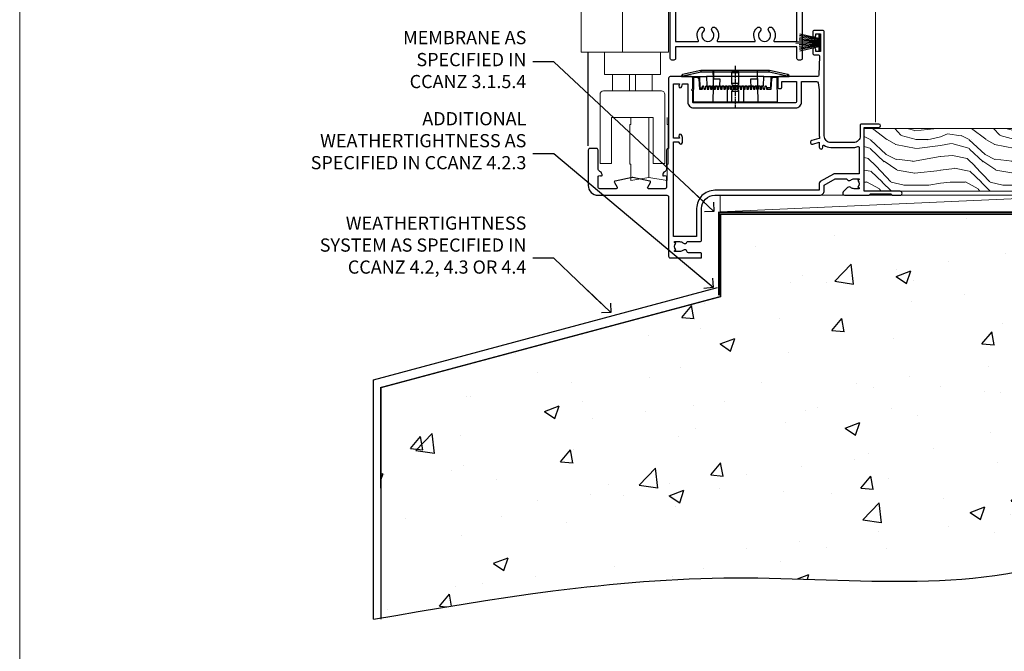
# Model space of a CAD drawing. Units: millimetres. Extents: x 0 to 686145, y -1112 to 730.
# Drawn here: x 9600 to 9899, y 60 to 251 of the extents above; entities that cross this region are included whole.
import ezdxf
from ezdxf import colors
from ezdxf.entities.mleader import LeaderData, LeaderLine
from ezdxf.math import Vec2, Vec3

# ---------------------------------------------------------------- set-up
doc = ezdxf.new("R2010")
doc.units = ezdxf.units.MM
doc.linetypes.add('CENTER', pattern=[2, 1.25, -0.25, 0.25, -0.25])
doc.linetypes.add('Dashed', pattern=[564.444447, 282.222223, -282.222223])
doc.layers.add('Aluminium Systems Ltd Joinery Detail', color=7, linetype='Continuous')
doc.layers.add('Aluminium Systems Ltd Notes', color=7, linetype='Continuous')
doc.layers.add('No Print', color=7, linetype='Continuous', plot=False)
doc.styles.get("Standard").update_dxf_attribs({"font": 'arial.ttf'})

# ---------------------------------------------------------------- blocks, each defined once
blk = doc.blocks.new('PE001')
at = {"color": 8, "linetype": 'CENTER'}
blk.add_line((0, 30.7), (0, 18.1), dxfattribs=at)
at = {"color": 8}
for p, q in [((-15.87, 27.5), (-16.35, 27.5)), ((-15.86, 27.51), (-15.96, 27.99)), ((-10.3, 28.72), (-10.4, 29.19)), ((-10.3, 28.72), (-10.3, 29.2)), ((8.7, 27.4), (-8.7, 27.4)), ((1, 28.5), (-1, 28.5)), ((10.3, 28.72), (10.3, 29.2)), ((10.3, 28.72), (10.4, 29.19)), ((15.86, 27.51), (15.96, 27.99)), ((15.87, 27.5), (16.35, 27.5)), ((1, 25.3), (-1, 25.3)), ((1, 22.9), (-1, 22.9))]:
    blk.add_line(p, q, dxfattribs=at)
at = {"color": 8, "linetype": 'Dashed'}
for p, q in [((-6.63, 29.2), (-6.8, 19.6)), ((6.63, 29.2), (6.8, 19.6)), ((-2.5, 23.66), (-2.5, 19.6)), ((2.5, 23.66), (2.5, 19.6))]:
    blk.add_line(p, q, dxfattribs=at)
at = {"color": 8}
for points in [[(-8.7, 27.4), (-8.6, 24.6), (-8.59, 24.6, -0.385314), (-8.49, 24.51), (-8.41, 23.74, 0.385314), (-8.31, 23.65), (-8.19, 23.65, 0.385236), (-8.09, 23.74), (-8.01, 24.51, -0.385314), (-7.91, 24.6), (-7.59, 24.6, -0.385314), (-7.49, 24.51), (-7.41, 23.74, 0.385314), (-7.31, 23.65), (-7.19, 23.65, 0.385236), (-7.09, 23.74), (-7.01, 24.51, -0.385314), (-6.91, 24.6), (-6.59, 24.6, -0.385314), (-6.49, 24.51), (-6.41, 23.74, 0.385314), (-6.31, 23.65), (-6.19, 23.65, 0.385236), (-6.09, 23.74), (-6.01, 24.51, -0.385314), (-5.91, 24.6), (-5.59, 24.6, -0.385314), (-5.49, 24.51), (-5.41, 23.74, 0.385314), (-5.31, 23.65), (-5.19, 23.65, 0.385236), (-5.09, 23.74), (-5.01, 24.51, -0.385314), (-4.91, 24.6), (-4.59, 24.6, -0.385314), (-4.49, 24.51), (-4.41, 23.74, 0.385314), (-4.31, 23.65), (-4.19, 23.65, 0.385236), (-4.09, 23.74), (-4.01, 24.51, -0.385314), (-3.91, 24.6), (-3.59, 24.6, -0.385314), (-3.49, 24.51), (-3.41, 23.74, 0.385314), (-3.31, 23.65), (-3.19, 23.65, 0.385236), (-3.09, 23.74), (-3.01, 24.51, -0.385314), (-2.91, 24.6), (-2.59, 24.6, -0.385314), (-2.49, 24.51), (-2.41, 23.74, 0.385314), (-2.31, 23.65), (-2.19, 23.65, 0.385236), (-2.09, 23.74), (-2.01, 24.51, -0.385314), (-1.91, 24.6), (-1.59, 24.6, -0.385314), (-1.49, 24.51), (-1.41, 23.74, 0.385314), (-1.31, 23.65), (-1.19, 23.65, 0.385236), (-1.09, 23.74), (-1.01, 24.51, -0.385314), (-0.91, 24.6), (-0.59, 24.6, -0.385314), (-0.49, 24.51), (-0.41, 23.74, 0.385314), (-0.31, 23.65), (-0.19, 23.65, 0.385236), (-0.09, 23.74), (-0.01, 24.51, -0.385314), (0.09, 24.6), (0.41, 24.6, -0.385314), (0.51, 24.51), (0.59, 23.74, 0.385314), (0.69, 23.65), (0.81, 23.65, 0.385236), (0.91, 23.74), (0.99, 24.51, -0.385314), (1.09, 24.6), (1.41, 24.6, -0.385314), (1.51, 24.51), (1.59, 23.74, 0.385314), (1.69, 23.65), (1.81, 23.65, 0.385236), (1.91, 23.74), (1.99, 24.51, -0.385314), (2.09, 24.6), (2.41, 24.6, -0.385314), (2.51, 24.51), (2.59, 23.74, 0.385314), (2.69, 23.65), (2.81, 23.65, 0.385236), (2.91, 23.74), (2.99, 24.51, -0.385314), (3.09, 24.6), (3.41, 24.6, -0.385314), (3.51, 24.51), (3.59, 23.74, 0.385314), (3.69, 23.65), (3.81, 23.65, 0.385236), (3.91, 23.74), (3.99, 24.51, -0.385314), (4.09, 24.6), (4.41, 24.6, -0.385314), (4.51, 24.51), (4.59, 23.74, 0.385314), (4.69, 23.65), (4.81, 23.65, 0.385236), (4.91, 23.74), (4.99, 24.51, -0.385314), (5.09, 24.6), (5.41, 24.6, -0.385314), (5.51, 24.51), (5.59, 23.74, 0.385314), (5.69, 23.65), (5.81, 23.65, 0.385236), (5.91, 23.74), (5.99, 24.51, -0.385314), (6.09, 24.6), (6.41, 24.6, -0.385314), (6.51, 24.51), (6.59, 23.74, 0.385314), (6.69, 23.65), (6.81, 23.65, 0.385236), (6.91, 23.74), (6.99, 24.51, -0.385314), (7.09, 24.6), (7.41, 24.6, -0.385314), (7.51, 24.51), (7.59, 23.74, 0.385314), (7.69, 23.65), (7.81, 23.65, 0.385236), (7.91, 23.74), (7.99, 24.51, -0.385313), (8.09, 24.6), (8.6, 24.6), (8.7, 27.4), (16.35, 27.4), (16.35, 27.5, 0.353013), (15.96, 27.99), (10.4, 29.19, 0.053393), (10.3, 29.2), (-10.3, 29.2, 0.053393), (-10.4, 29.19), (-15.96, 27.99, 0.353013), (-16.35, 27.5), (-16.35, 27.4), (-8.7, 27.4)], [(-4.91, 24.46, -0.385314), (-4.81, 24.55), (-4.69, 24.55, -0.385314), (-4.59, 24.46), (-4.51, 23.69, 0.385314), (-4.41, 23.6), (-4.09, 23.6, 0.385314), (-3.99, 23.69), (-3.91, 24.46, -0.385314), (-3.81, 24.55), (-3.69, 24.55, -0.385314), (-3.59, 24.46), (-3.51, 23.69, 0.385314), (-3.41, 23.6), (-3.09, 23.6, 0.385314), (-2.99, 23.69), (-2.91, 24.46, -0.385314), (-2.81, 24.55), (-2.69, 24.55, -0.385314), (-2.59, 24.46), (-2.51, 23.69, 0.385314), (-2.41, 23.6), (-2.09, 23.6, 0.385314), (-1.99, 23.69), (-1.91, 24.46, -0.385314), (-1.81, 24.55), (-1.69, 24.55, -0.385314), (-1.59, 24.46), (-1.51, 23.69, 0.385314), (-1.41, 23.6), (-1.09, 23.6, 0.385314), (-0.99, 23.69), (-0.91, 24.46, -0.385314), (-0.81, 24.55), (-0.69, 24.55, -0.385314), (-0.59, 24.46), (-0.51, 23.69, 0.385314), (-0.41, 23.6), (-0.09, 23.6, 0.385314), (0.01, 23.69), (0.09, 24.46, -0.385314), (0.19, 24.55), (0.31, 24.55, -0.385314), (0.41, 24.46), (0.49, 23.69, 0.385314), (0.59, 23.6), (0.91, 23.6, 0.385314), (1.01, 23.69), (1.09, 24.46, -0.385314), (1.19, 24.55), (1.31, 24.55, -0.385314), (1.41, 24.46), (1.49, 23.69, 0.385314), (1.59, 23.6), (1.91, 23.6, 0.385314), (2.01, 23.69), (2.09, 24.46, -0.385314), (2.19, 24.55), (2.31, 24.55, -0.385314), (2.41, 24.46), (2.49, 23.69, 0.385314), (2.59, 23.6), (2.91, 23.6, 0.385314), (3.01, 23.69), (3.09, 24.46, -0.385314), (3.19, 24.55), (3.31, 24.55, -0.385314), (3.41, 24.46), (3.49, 23.69, 0.385314), (3.59, 23.6), (3.91, 23.6, 0.385314), (4.01, 23.69), (4.09, 24.46, -0.385314), (4.19, 24.55), (4.31, 24.55, -0.385314), (4.41, 24.46), (4.49, 23.69, 0.385314), (4.59, 23.6), (4.91, 23.6, 0.385314), (5.01, 23.69), (5.09, 24.46, -0.385314), (5.19, 24.55), (5.31, 24.55, -0.385314), (5.41, 24.46), (5.49, 23.69, 0.385314), (5.59, 23.6), (5.91, 23.6, 0.385314), (6.01, 23.69), (6.09, 24.46, -0.385314), (6.19, 24.55), (6.31, 24.55, -0.385314), (6.41, 24.46), (6.49, 23.69, 0.385314), (6.59, 23.6), (6.91, 23.6, 0.385314), (7.01, 23.69), (7.09, 24.46, -0.385314), (7.19, 24.55), (7.31, 24.55, -0.385314), (7.41, 24.46), (7.49, 23.69, 0.385314), (7.59, 23.6), (7.91, 23.6, 0.385314), (8.01, 23.69), (8.09, 24.46, -0.385314), (8.19, 24.55), (8.31, 24.55, -0.385314), (8.41, 24.46), (8.49, 23.69, 0.385314), (8.59, 23.6), (8.91, 23.6, 0.385314), (9.01, 23.69), (9.09, 24.46, -0.385314), (9.19, 24.55), (9.31, 24.55, -0.385314), (9.41, 24.46), (9.49, 23.69, 0.385314), (9.59, 23.6), (10.9, 23.6), (11.06, 26.73, -0.39896), (11.56, 27.2), (12.57, 27.2), (12.7, 19.6), (-12.7, 19.6), (-12.57, 27.2), (-11.56, 27.2, -0.39896), (-11.06, 26.73), (-10.9, 23.6), (-10.09, 23.6, 0.385314), (-9.99, 23.69), (-9.91, 24.46, -0.385314), (-9.81, 24.55), (-9.69, 24.55, -0.385314), (-9.59, 24.46), (-9.51, 23.69, 0.385314), (-9.41, 23.6), (-9.09, 23.6, 0.385314), (-8.99, 23.69), (-8.91, 24.46, -0.385314), (-8.81, 24.55), (-8.69, 24.55, -0.385314), (-8.59, 24.46), (-8.51, 23.69, 0.385314), (-8.41, 23.6), (-8.09, 23.6, 0.385314), (-7.99, 23.69), (-7.91, 24.46, -0.385314), (-7.81, 24.55), (-7.69, 24.55, -0.385314), (-7.59, 24.46), (-7.51, 23.69, 0.385314), (-7.41, 23.6), (-7.09, 23.6, 0.385314), (-6.99, 23.69), (-6.91, 24.46, -0.385314), (-6.81, 24.55), (-6.69, 24.55, -0.385314), (-6.59, 24.46), (-6.51, 23.69, 0.385314), (-6.41, 23.6), (-6.09, 23.6, 0.385314), (-5.99, 23.69), (-5.91, 24.46, -0.385314), (-5.81, 24.55), (-5.69, 24.55, -0.385314), (-5.59, 24.46), (-5.51, 23.69, 0.385314), (-5.41, 23.6), (-5.09, 23.6, 0.385314), (-4.99, 23.69)], [(-1, 25.3), (-1, 28.5, -0.414214), (-0.3, 29.2), (0.3, 29.2, -0.414214), (1, 28.5), (1, 25.3, -0.414214), (0.3, 24.6), (-0.3, 24.6, -0.414214)]]:
    blk.add_lwpolyline(points, format="xyb", close=True, dxfattribs=at)
for points in [[(15.87, 27.4), (15.87, 27.5, 0.353013), (15.86, 27.51), (10.3, 28.72, 0.053393), (10.3, 28.72), (-10.3, 28.72, 0.053393), (-10.3, 28.72), (-15.86, 27.51, 0.353013), (-15.87, 27.5), (-15.87, 27.4)], [(-1, 19.6), (-1, 22.9, -0.414214), (-0.3, 23.6), (0.3, 23.6, -0.414214), (1, 22.9), (1, 19.6)]]:
    blk.add_lwpolyline(points, format="xyb", dxfattribs=at)
for points in [[(-10.83, 27.4), (-10.71, 24), (-9.96, 24)], [(10.83, 27.4), (10.71, 24), (9.66, 24), (9.64, 23.6)]]:
    blk.add_lwpolyline(points, dxfattribs=at)
at = {"color": 8, "linetype": 'Dashed'}
for points in [[(-6.79, 29.2), (-6.7, 26.7), (-4.7, 26.7), (-4.77, 24.6)], [(4.81, 23.65), (4.7, 26.7), (6.7, 26.7), (6.79, 29.2)]]:
    blk.add_lwpolyline(points, dxfattribs=at)
blk = doc.blocks.new('C471-20683')
at = {"flags": 128}
for points in [[(38.5, 58), (38.5, 61), (36.9, 61, -1), (36.9, 61.8), (38.5, 61.8), (38.5, 69.5), (37, 69.5, -0.414214), (36.5, 70), (36.5, 71.3, -1), (37.4, 71.3), (37.4, 70.5), (38.9, 70.5), (38.9, 76), (37.4, 76), (37.4, 75.2, -1), (36.5, 75.2), (36.5, 76.5, -0.414214), (37, 77), (39.5, 77, -0.414214), (40, 76.5), (40, 0.5, -0.414214), (39.5, 0), (38.9, 0, -0.414214), (38.4, 0.5), (38.4, 4), (1.6, 4), (1.6, 0.5, -0.414214), (1.1, 0), (0.5, 0, -0.414214), (0, 0.5), (0, 57.5, -0.414214), (0.5, 58), (9.6, 58, -0.669065), (10.1, 56.81, 2.422599), (12.7, 56.81, -0.669065), (13.2, 58), (23.5, 58, -1), (23.5, 57), (22, 57), (22, 55.5), (26.56, 55.5), (27.86, 57.75, -0.267949), (28.29, 58)], [(38.4, 5.6), (38.4, 56.4), (28.92, 56.4), (27.91, 54.65, -0.267949), (26.61, 53.9), (21.9, 53.9, -0.414214), (20.4, 55.4), (20.4, 56.4), (14.98, 56.4, 0.471933), (14.79, 56.16, -1.214321), (8.01, 56.16, 0.471933), (7.82, 56.4), (1.6, 56.4), (1.6, 5.6), (8.4, 5.6, 0.574571), (8.57, 5.9, -0.33761), (9.11, 9.8, -1), (10.09, 8.81, 2.420133), (12.71, 8.81, -1), (13.69, 9.8, -0.33761), (14.23, 5.9, 0.574571), (14.4, 5.6), (25.6, 5.6, 0.574571), (25.77, 5.9, -0.33761), (26.31, 9.8, -1), (27.29, 8.81, 2.420133), (29.91, 8.81, -1), (30.89, 9.8, -0.33761), (31.43, 5.9, 0.574571), (31.6, 5.6)]]:
    blk.add_lwpolyline(points, format="xyb", close=True, dxfattribs=at)
blk = doc.blocks.new('PBF48650-2B')
for p, q in [((-1.25, 0.5), (-2.6, 6.35)), ((-1.02, 0.5), (-2.13, 6.4)), ((-0.8, 0.5), (-1.66, 6.44)), ((-0.57, 0.5), (-1.18, 6.47)), ((-0.34, 0.5), (-0.71, 6.49)), ((-0.11, 0.5), (-0.26, 7.5)), ((0.11, 0.5), (0.26, 7.5)), ((0.34, 0.5), (0.71, 6.49)), ((0.57, 0.5), (1.18, 6.47)), ((0.8, 0.5), (1.66, 6.44)), ((1.02, 0.5), (2.13, 6.4)), ((1.25, 0.5), (2.6, 6.35))]:
    blk.add_line(p, q)
blk.add_lwpolyline([(-2.4, 0), (2.4, 0), (2.4, 0.5), (-2.4, 0.5)], close=True)
blk = doc.blocks.new('SH276B')
blk.add_blockref('PBF48650-2B', (0, 0))
blk = doc.blocks.new('F351-22118')
at = {"ltscale": 0.2, "flags": 128}
for points in [[(28.74, 4.56, 0.566658), (29.97, 4.95), (33.9, 4.95, 0.414214), (34.4, 5.45), (34.4, 15, -0.414214), (38.4, 19), (70.2, 19, 0.414253), (71.6, 20.4), (71.6, 22.09), (74.95, 24.03), (77.91, 24.03, -0.215136), (78.66, 23.69, 0.417796), (79.65, 23.63, -0.185946), (80.68, 24.03), (82.2, 24.03), (82.2, 23.78), (81.84, 23.48, -0.36397), (81.84, 21.52), (82.2, 21.22), (82.2, 20.98), (80.68, 20.98, -0.185946), (79.65, 21.37, 0.39964), (78.69, 21.34), (77.37, 20.02, 0.668179), (77.79, 19), (85.2, 19), (85.6, 19.4), (91.8, 19.4), (92.2, 19), (94.6, 19, 1), (94.6, 20.2), (83.7, 20.2), (83.7, 39.6), (88.2, 39.6, 1), (88.2, 40.6), (82.9, 40.6, 0.414214), (82.5, 40.2), (82.5, 37, -0.414214), (80.5, 35), (73.6, 35, -0.414214), (71.6, 37), (71.6, 68.5, 0.414214), (71.1, 69), (68.6, 69, 0.414214), (68.1, 68.5), (68.1, 67.35, 1), (69, 67.35), (69, 68), (70.5, 68), (70.5, 62.6), (69, 62.6), (69, 63.25, 1), (68.1, 63.25), (68.1, 62.1, 0.414214), (68.6, 61.6), (69.68, 61.6, -0.423115), (70.18, 61.08), (70.01, 55.48, -0.405368), (69.51, 55), (58, 55, 0.414214), (57.5, 54.5), (57.5, 51.7, 0.414214), (57.8, 51.4), (58.4, 51.4, 0.414214), (58.7, 51.7), (58.7, 53.5), (63.2, 53.5), (63.2, 47.5, -0.414214), (62.7, 47), (32, 47, -0.414214), (31.7, 47.3), (31.7, 50.6), (31.3, 51), (31.7, 51.4), (31.7, 54.5, 0.414214), (31.2, 55), (24.9, 55, 0.414214), (24.4, 54.5), (24.4, 33.2), (24.3, 33.2, 0.414214), (23.8, 32.7), (23.8, 27.1, -0.267949), (23.3, 26.23), (23.1, 26.12, 0.267949), (22.6, 25.25), (22.6, 25.02, 0.57735), (22.9, 24.85), (23.05, 24.93, -0.57735), (23.8, 24.5), (23.8, 21.5, -0.414214), (23.3, 21), (18.3, 21, -0.57735), (18.04, 21.45), (18.86, 22.87, 0.508804), (18.66, 23.31), (13.51, 24.42, 0.106263), (13.29, 24.42), (8.14, 23.31, 0.508804), (7.94, 22.87), (8.76, 21.45, -0.57735), (8.5, 21), (3.5, 21, -0.414214), (3, 21.5), (3, 24.5, -0.57735), (3.75, 24.93), (3.9, 24.85, 0.57735), (4.2, 25.02), (4.2, 25.25, 0.267949), (3.7, 26.12), (3.5, 26.23, -0.267949), (3, 27.1), (3, 32.7, 0.414214), (2.5, 33.2), (0.5, 33.2, 0.414214), (0, 32.7), (0, 22, 0.414214), (3, 19), (23.9, 19, -0.414214), (24.4, 18.5), (24.4, 0.5, 0.414214), (24.9, 0), (34.2, 0, 0.414214), (34.4, 0.2), (34.4, 1.3, 0.414214), (34.2, 1.5), (30.46, 1.5, -0.350641), (29.97, 1.89, 0.571188), (28.74, 2.29, -0.183747), (27.72, 1.9), (26.2, 1.9), (26.2, 2.15), (26.56, 2.44, -0.36397), (26.56, 4.41), (26.2, 4.7), (26.2, 4.95), (27.72, 4.95, -0.183747)], [(70.1, 22.61), (70.1, 20.5), (38.4, 20.5, 0.414214), (32.9, 15), (32.9, 6.5), (25.9, 6.5), (25.9, 35.2), (27.5, 35.2), (27.5, 35.05, 1), (28.6, 35.05), (28.6, 36.24, 0.065544), (28.57, 36.49), (28.38, 37.17, 1), (27.52, 36.94), (27.69, 36.3), (25.9, 36.3), (25.9, 52.8), (27.68, 52.8), (27.52, 52.17, 1), (28.38, 51.94), (28.62, 52.8), (30.2, 52.8), (30.2, 47.3, 0.414214), (32, 45.5), (62.9, 45.5, 0.414214), (64.7, 47.3), (64.7, 53.5), (69.27, 53.5, -0.368472), (69.77, 53.08), (70.1, 51), (70.1, 37, 0.043233), (70.15, 36.4, -0.388387), (70.01, 36.17), (67.81, 35.58, 1), (68.09, 34.52), (70.1, 35.06), (70.1, 33.55, 1), (71.2, 33.55), (71.2, 34.03, -0.615708), (71.52, 34.19, 0.160549), (73.6, 33.5), (80.5, 33.5, 0.094608), (81.79, 33.75, -0.529575), (82.2, 33.47), (82.2, 25.52), (74.71, 25.52, 0.131652), (74.41, 25.44), (70.4, 23.13, 0.267949)]]:
    blk.add_lwpolyline(points, format="xyb", close=True, dxfattribs=at)
blk = doc.blocks.new('AL35 Bifold Door Sill')
at = {"layer": 'Aluminium Systems Ltd Joinery Detail', "lineweight": 5}
for p, q in [((-54.98, 22.22), (-54.98, 181.47)), ((-122.78, 36.63), (-134.78, 36.63)), ((-129.7, 36.63), (-129.7, 31.63)), ((-127.87, 36.63), (-127.87, 31.63)), ((-134.78, 31.63), (-122.78, 31.63)), ((-123.74, 5.43), (-123.74, 23.63))]:
    blk.add_line(p, q, dxfattribs=at)
at = {"layer": 'Aluminium Systems Ltd Joinery Detail'}
blk.add_line((-142.18, 15.01), (-142.18, 43.43), dxfattribs=at)
at = {"layer": 'Aluminium Systems Ltd Joinery Detail', "lineweight": 5}
for points in [[(-117.78, 161.77), (-117.78, 43.43), (-144.28, 43.43), (-144.28, 161.77)], [(-131.78, 43.43), (-131.78, 161.77)], [(-117.94, 9.43), (-118.24, 9.43), (-118.24, 4.43), (-123.74, 5.43), (-129.24, 4.43), (-129.24, 9.43), (-129.54, 9.43), (-129.54, 21.43), (-129.24, 21.43), (-129.24, 23.63)], [(-118.24, 23.63), (-118.24, 21.43), (-117.94, 21.43), (-117.94, 9.43), (-117.94, 21.43)]]:
    blk.add_lwpolyline(points, dxfattribs=at)
blk.add_lwpolyline([(-137.28, 43.33), (-137.28, 36.63), (-134.78, 36.63), (-134.78, 31.63), (-137.58, 31.63, 0.414214), (-138.58, 30.63), (-138.58, 9.63), (-135.08, 9.63), (-135.08, 23.63), (-122.48, 23.63), (-122.48, 9.63), (-118.98, 9.63), (-118.98, 30.63, 0.414214), (-119.98, 31.63), (-122.78, 31.63), (-122.78, 36.63), (-120.28, 36.63), (-120.28, 43.33)], format="xyb", dxfattribs=at)
blk.add_blockref('C471-20683', (-117.28, 41))
at = {"rotation": 90}
blk.add_blockref('SH276B', (-71.68, 46.3), dxfattribs=at)
at = {"layer": 'Aluminium Systems Ltd Joinery Detail'}
blk.add_blockref('F351-22118', (-142.18, -19), dxfattribs=at)
at = {"layer": 'Aluminium Systems Ltd Joinery Detail', "lineweight": 5}
blk.add_blockref('PE001', (-97.57, 8.6), dxfattribs=at)
blk = doc.blocks.new('Page Layout')
at = {"layer": 'Aluminium Systems Ltd Joinery Detail', "color": 8, "lineweight": 5}
blk.add_lwpolyline([(0, 730.13), (0, 0), (553.08, 0), (553.08, 730.13)], close=True, dxfattribs=at)
blk = doc.blocks.new('_Open90')
at = {"color": 0, "linetype": 'ByBlock', "lineweight": -2}
for p, q in [((0, 0), (-2.44, 0)), ((-0.5, 0.5), (0, 0)), ((0, 0), (-0.5, -0.5))]:
    blk.add_line(p, q, dxfattribs=at)
blk = doc.blocks.new('45mm Strapping Floor')
at = {"layer": 'Aluminium Systems Ltd Joinery Detail'}
h = blk.add_hatch(dxfattribs=at)
h.set_pattern_fill('AR-CONC', color=256, scale=0.25)
h.set_pattern_definition([(50, (-7461.36, 214.594), (45.54617, -3.98477), [4.7625, -52.3875]), (355, (-7461.36, 214.594), (-8.81086, 47.7642), [3.81, -41.91015]), (100.45144, (-7457.564, 214.26), (36.7353, 43.77944), [4.0475, -44.52256]), (46.1842, (-7461.36, 227.294), (67.76976, -10.5106), [7.14375, -78.58125]), (96.6356, (-7455.71, 226.42), (59.35103, 61.85653), [6.07126, -66.7839]), (351.1842, (-7461.36, 227.294), (59.35103, 61.8565), [5.715, -62.86493]), (21, (-7455.01, 224.12), (37.9036, -25.5663), [4.7625, -52.3875]), (326, (-7455.01, 224.12), (15.4505, 46.047), [3.81, -41.91]), (71.45144, (-7451.85, 221.99), (53.3541, 20.4807), [4.0475, -44.52248]), (37.5, (-7461.36, 214.594), (0.77215, 21.13876), [0, -41.402, 0, -42.545, 0, -42.06875]), (7.5, (-7461.36, 214.594), (16.704916, 25.045144), [0, -24.257, 0, -40.4495, 0, -16.03375]), (327.5, (-7475.52, 214.594), (33.89765, -1.432186), [0, -15.875, 0, -49.53, 0, -65.7225]), (317.5, (-7481.87, 214.594), (37.0323, 6.35662), [0, -20.6375, 0, -32.893, 0, -46.6725])])
edge = h.paths.add_edge_path()
edge.add_spline(control_points=[(-151.8, -112.64), (-116.37, -106.55), (-45.44, -94.6), (54.58, -109.78), (120.85, -51.87), (125.21, -9.2), (127.14, 9.76)], knot_values=[2.267613, 2.267613, 2.267613, 2.267613, 110.457271, 218.713228, 288.576299, 344.497426, 344.497426, 344.497426, 344.497426], degree=3, periodic=0)
edge.add_line((127.14, 9.76), (-48.8, 9.76))
edge.add_line((-48.8, 9.76), (-48.8, -15.24))
edge.add_line((-48.8, -15.24), (-151.8, -42.83))
edge.add_line((-151.8, -42.83), (-151.8, -112.64))
at = {"layer": 'Aluminium Systems Ltd Joinery Detail', "linetype": 'Dashed'}
for p, q in [((-154.03, -40.41, -1), (-49.68, -12.45, -1)), ((-154.03, -113.03, -1), (-154.03, -40.41, -1))]:
    blk.add_line(p, q, dxfattribs=at)
at = {"layer": 'Aluminium Systems Ltd Joinery Detail', "linetype": 'Dashed', "lineweight": 5, "ltscale": 0.01, "const_width": 0.25, "elevation": -0.75}
blk.add_lwpolyline([(127.12, 9.9), (-48.93, 9.9), (-48.93, -15.14), (-151.94, -42.73), (-151.94, -73.36)], dxfattribs=at)
at = {"layer": 'Aluminium Systems Ltd Joinery Detail', "linetype": 'Dashed', "elevation": -1}
for points in [[(72.2, 9.76), (-48.8, 9.76), (-48.8, -15.24), (-151.8, -42.83), (-151.8, -113.03)], [(127.14, 9.76), (127.14, 9.76), (-48.8, 9.76)]]:
    blk.add_lwpolyline(points, dxfattribs=at)
at = {"layer": 'Aluminium Systems Ltd Joinery Detail', "linetype": 'CENTER', "lineweight": 5, "ltscale": 3, "const_width": 0.5, "elevation": 1}
blk.add_lwpolyline([(127.12, 10.3), (-49.31, 10.3), (-49.31, -14.83)], dxfattribs=at)
at = {"layer": 'Aluminium Systems Ltd Joinery Detail', "linetype": 'Dashed'}
blk.add_spline([(-154.03, -113.03, -1), (-44.29, -100.45, -1), (63.64, -92.04, -1), (115.16, -44.86, -1), (127.14, 9.76, -1)], degree=3, dxfattribs=at)
blk = doc.blocks.new('WS8G75Csk')
at = {"linetype": 'CENTER'}
blk.add_line((0, 1.5), (0, -65.56), dxfattribs=at)
for p, q in [((-3.67, -0.43), (3.67, -0.43)), ((-1.49, -3.02), (1.49, -3.02)), ((-2.05, -22.17), (0.75, -21.35)), ((-2.05, -24.56), (2.05, -23.37)), ((-1.49, -24.15), (1.49, -22.95)), ((-1.49, -24.98), (1.49, -23.78)), ((-2.05, -26.95), (2.05, -25.76)), ((-1.49, -26.54), (1.49, -25.34)), ((-1.49, -27.37), (1.49, -26.17)), ((-2.05, -29.35), (2.05, -28.15)), ((-1.49, -28.93), (1.49, -27.74)), ((-1.49, -29.76), (1.49, -28.56)), ((-2.05, -31.74), (2.05, -30.54)), ((-1.49, -31.32), (1.49, -30.13)), ((-1.49, -32.15), (1.49, -30.95)), ((-1.49, -33.71), (1.49, -32.52)), ((-2.05, -34.13), (2.05, -32.93)), ((-2.05, -36.52), (2.05, -35.32)), ((-1.49, -34.54), (1.49, -33.35)), ((-1.49, -36.11), (1.49, -34.91)), ((-1.49, -36.93), (1.49, -35.74)), ((-2.05, -38.91), (2.05, -37.72)), ((-1.49, -38.5), (1.49, -37.3)), ((-1.49, -39.33), (1.49, -38.13)), ((-2.05, -41.3), (2.05, -40.11)), ((-1.49, -40.89), (1.49, -39.69)), ((-1.49, -41.72), (1.49, -40.52)), ((-2.05, -43.7), (2.05, -42.5)), ((-1.49, -43.28), (1.49, -42.09)), ((-1.49, -44.11), (1.49, -42.91)), ((-1.49, -45.67), (1.49, -44.48)), ((-2.05, -46.09), (2.05, -44.89)), ((-2.05, -48.48), (2.05, -47.28)), ((-1.49, -46.5), (1.49, -45.3)), ((-1.49, -48.06), (1.49, -46.87)), ((-1.49, -48.89), (1.49, -47.7)), ((-2.05, -50.87), (2.05, -49.67)), ((-1.49, -50.46), (1.49, -49.26)), ((-1.49, -51.28), (1.49, -50.09)), ((-2.05, -53.26), (2.05, -52.07)), ((-1.49, -52.85), (1.49, -51.65)), ((-1.49, -53.68), (1.49, -52.48)), ((-2.05, -55.65), (2.05, -54.46)), ((-1.49, -55.24), (1.49, -54.04)), ((-1.49, -56.07), (1.49, -54.87)), ((-1.49, -57.63), (1.49, -56.44)), ((-2.05, -58.05), (2.05, -56.85)), ((-1.49, -58.46), (1.49, -57.26)), ((-1.43, -60.25), (1.77, -59.32)), ((-1.12, -59.87), (1.39, -58.87)), ((-0.92, -60.62), (1.14, -59.8)), ((-0.23, -62.3), (0.77, -62.01))]:
    blk.add_line(p, q)
blk.add_lwpolyline([(-0.92, -60.62), (-1.43, -60.25), (-1.12, -59.87), (-1.49, -58.48), (-1.49, -58.46), (-2.05, -58.05), (-1.49, -57.63), (-1.49, -56.07), (-2.05, -55.65), (-1.49, -55.24), (-1.49, -53.68), (-2.05, -53.26), (-1.49, -52.85), (-1.49, -51.28), (-2.05, -50.87), (-1.49, -50.46), (-1.49, -48.89), (-2.05, -48.48), (-1.49, -48.06), (-1.49, -46.5), (-2.05, -46.09), (-1.49, -45.67), (-1.49, -44.11), (-2.05, -43.7), (-1.49, -43.28), (-1.49, -41.72), (-2.05, -41.3), (-1.49, -40.89), (-1.49, -39.33), (-2.05, -38.91), (-1.49, -38.5), (-1.49, -36.93), (-2.05, -36.52), (-1.49, -36.11), (-1.49, -34.54), (-2.05, -34.13), (-1.49, -33.71), (-1.49, -32.15), (-2.05, -31.74), (-1.49, -31.32), (-1.49, -29.76), (-2.05, -29.35), (-1.49, -28.93), (-1.49, -27.37), (-2.05, -26.95), (-1.49, -26.54), (-1.49, -24.98), (-2.05, -24.56), (-1.49, -24.15), (-1.49, -22.58), (-2.05, -22.17), (-1.49, -21.76), (-1.49, -3.02), (-3.67, -0.43), (-3.31, 0), (3.31, 0), (3.67, -0.43), (1.49, -3.02), (1.49, -22.95), (2.05, -23.37), (1.49, -23.78), (1.49, -25.34), (2.05, -25.76), (1.49, -26.17), (1.49, -27.74), (2.05, -28.15), (1.49, -28.56), (1.49, -30.13), (2.05, -30.54), (1.49, -30.95), (1.49, -32.52), (2.05, -32.93), (1.49, -33.35), (1.49, -34.91), (2.05, -35.32), (1.49, -35.74), (1.49, -37.3), (2.05, -37.72), (1.49, -38.13), (1.49, -39.69), (2.05, -40.11), (1.49, -40.52), (1.49, -42.09), (2.05, -42.5), (1.49, -42.91), (1.49, -44.48), (2.05, -44.89), (1.49, -45.3), (1.49, -46.87), (2.05, -47.28), (1.49, -47.7), (1.49, -49.26), (2.05, -49.67), (1.49, -50.09), (1.49, -51.65), (2.05, -52.07), (1.49, -52.48), (1.49, -54.04), (2.05, -54.46), (1.49, -54.87), (1.49, -56.44), (2.05, -56.85), (1.49, -57.26), (1.49, -58.48), (1.39, -58.87), (1.77, -59.32), (1.14, -59.8), (0.67, -61.55), (0.77, -62.01), (0.43, -62.47), (0, -64.06)], close=True)
for points in [[(-1.49, -21.76), (0.75, -21.35), (-1.49, -22.58)], [(0.67, -61.55), (-0.23, -62.3), (0.43, -62.47)]]:
    blk.add_lwpolyline(points)
blk = doc.blocks.new('Rawlplug')
at = {"linetype": 'Dashed'}
blk.add_lwpolyline([(-3.57, 14.28), (-3.57, -24.66), (0, -26.59), (3.57, -24.66), (3.57, 14.28)], close=True, dxfattribs=at)
for points in [[(-3.07, 14.28), (-3.07, -5.27), (-2.17, -6.48, -0.162386), (-2.07, -6.78), (-2.07, -9.38, -0.414214), (-2.57, -9.88), (-2.64, -9.88), (-2.64, -11.85, 0.236093), (-2.44, -12.25), (-1.78, -12.74, -0.236093), (-1.58, -13.14), (-1.58, -15.06, -0.618001), (-2.38, -15.46), (-2.64, -15.27), (-2.64, -17.49, 0.236093), (-2.44, -17.89), (-1.78, -18.38, -0.236093), (-1.58, -18.78), (-1.58, -20.7, -0.618001), (-2.38, -21.1), (-2.64, -20.91), (-2.64, -22.73, 0.472976), (-0.25, -24.69), (-0.25, 9.78), (0.25, 9.78), (0.25, -24.69, 0.472976), (2.64, -22.73), (2.64, -20.91), (2.38, -21.1, -0.618001), (1.58, -20.7), (1.58, -18.78, -0.236093), (1.78, -18.38), (2.44, -17.89, 0.236093), (2.64, -17.49), (2.64, -15.27), (2.38, -15.46, -0.618001), (1.58, -15.06), (1.58, -13.14, -0.236093), (1.78, -12.74), (2.44, -12.25, 0.236093), (2.64, -11.85), (2.64, -9.88), (2.57, -9.88, -0.414214), (2.07, -9.38), (2.07, -6.78, -0.162386), (2.17, -6.48), (3.07, -5.27), (3.07, 14.28)], [(-2.09, -15.56), (-2.5, -12.72), (-3.04, -9.42, 1), (-3.53, -9.5), (-2.99, -12.79), (-2.64, -15.27)], [(2.09, -15.56), (2.5, -12.72), (3.04, -9.42, -1), (3.53, -9.5), (2.99, -12.79), (2.64, -15.27)]]:
    blk.add_lwpolyline(points, format="xyb", dxfattribs=at)
blk = doc.blocks.new('EIFS on Concrete Block AL35 Masonry Floor Liner Door')
at = {"layer": 'Aluminium Systems Ltd Joinery Detail', "lineweight": 5}
h = blk.add_hatch(dxfattribs=at)
h.set_pattern_fill('WOOD-3', color=256, scale=97.5, angle=30, style=0, pattern_type=2)
h.set_pattern_definition([(4.7636, (1719.1586, -7260.1667), (-330.0000284, -29.999746), [3.61248, -357.63537]), (348.6901, (1722.7586, -7259.867), (120.0000226, -29.999929), [4.58913, -148.38147]), (315, (1727.259, -7260.767), (-3e-14, -30.00001), [3.39411, -39.03228]), (313.1524, (1729.6586, -7263.1667), (420.00008502, -449.99992613), [6.57951, -651.37185]), (347.0054, (1734.1586, -7267.9667), (-270.000023, 59.9999273), [4.00251, -396.24741]), (360, (1738.06, -7268.867), (30, -30), [7.5, -22.5]), (9.4623, (1745.5586, -7268.8667), (-150.0000232, -29.9999442), [3.64965, -178.83321]), (5.7106, (1719.1586, -7268.2667), (-269.9999827, -30.0000394), [3.01497, -298.48131]), (360, (1722.16, -7267.967), (30, -30), [4.5, -25.5]), (331.6992, (1726.6586, -7267.9667), (329.9998536, -180.0002662), [4.42944, -438.51525]), (307.875, (1730.5586, -7270.0667), (-120.00005595, 149.999973), [6.84105, -335.21157]), (320.7106, (1734.7586, -7275.4667), (180.0000192, -149.99998896), [4.26381, -422.11632]), (353.6598, (1738.0586, -7278.1667), (239.9999821, -30.0000474), [5.43324, -266.22831]), (11.8887, (1743.4586, -7278.7667), (-419.99991903, -90.00031606), [5.82495, -576.66969]), (6.7098, (1719.1586, -7277.5667), (270.00002993, 29.99981644), [5.13516, -508.3821]), (356.6335, (1724.2586, -7276.9667), (479.99997966, -30.0003289), [5.10882, -505.77279]), (326.3099, (1729.359, -7277.267), (-59.999987, 30.00004), [5.40834, -102.75822]), (312.5104, (1733.8586, -7280.2667), (299.99972155, -330.0002602), [4.88364, -483.48096]), (345.0686, (1737.1586, -7283.8667), (330.00001605, -89.9999086), [4.65726, -461.06799]), (360, (1741.66, -7285.067), (30, -30), [3.6, -26.4]), (12.9946, (1745.2586, -7285.0667), (270.000023, 59.9999273), [4.00251, -396.24741]), (360, (1728.46, -7255.067), (30, -30), [0, -30]), (136.8476, (1732.6586, -7259.5667), (449.99992613, -420.00008502), [6.57951, -651.37185]), (153.4349, (1727.859, -7285.067), (-29.999975, 30.00004), [2.68329, -64.39875]), (171.8699, (1725.4586, -7283.8667), (-179.9999933, 29.9999807), [4.24263, -207.88938]), (203.1986, (1721.2586, -7283.2667), (-149.999992, -60.0000398), [2.28474, -226.18845]), (333.4349, (1732.659, -7259.567), (29.999975, -30.00004), [3.35409, -63.72795]), (353.2902, (1735.6586, -7261.0667), (-270.00002993, 29.99981644), [5.13516, -508.3821]), (10.1247, (1740.7586, -7261.6667), (509.99996369, 90.00025766), [8.53287, -844.75488]), (10.3048, (1719.1586, -7256.8667), (180.0000288, 29.9998463), [3.35409, -332.05608]), (344.4759, (1722.4586, -7256.2667), (-330.00003074, 89.99993333), [5.60445, -554.84178]), (317.1211, (1727.8586, -7257.7667), (-390.0000238, 359.9999926), [5.7315, -567.41769]), (325.3048, (1732.0586, -7261.6667), (299.99982777, -210.0002583), [4.74342, -469.59822]), (350.5377, (1735.9586, -7264.3667), (150.0000232, -29.9999442), [5.47449, -177.0084]), (6.5819, (1741.3586, -7265.2667), (-510.00004314, -59.99960101), [7.85175, -777.3234]), (8.1301, (1719.1586, -7264.3667), (-179.9999933, -29.9999807), [4.24263, -207.88938]), (348.6901, (1723.3586, -7263.767), (120.0000226, -29.999929), [4.58913, -148.38147]), (317.4896, (1727.8586, -7264.6667), (-330.0002602, 299.99972155), [4.88364, -483.48096]), (315, (1731.459, -7267.967), (-3e-14, -30.00001), [5.51544, -36.91098]), (342.646, (1735.3586, -7271.8667), (-390.00006057, 119.99983507), [5.02893, -497.86272]), (3.3665, (1740.1586, -7273.3667), (-479.99997966, -30.0003289), [5.10882, -505.77279]), (17.1027, (1745.2586, -7273.0667), (300.0000519, 89.9998648), [4.08045, -403.96368]), (8.7462, (1719.1586, -7271.8667), (209.9999801, 30.0001259), [3.94587, -390.64251]), (345.0686, (1723.0586, -7271.2667), (330.00001605, -89.9999086), [4.65726, -461.06799]), (327.9946, (1727.5586, -7272.4667), (-149.9999683, 90.0000332), [5.6604, -277.35906]), (310.1009, (1732.3586, -7275.4667), (-329.9999418, 390.00005789), [7.45185, -737.7327]), (344.0546, (1737.1586, -7281.1667), (-120.0000038, 29.9999967), [4.36806, -214.03524]), (6.009, (1741.3586, -7282.3667), (299.99999253, 29.99997952), [5.7315, -567.41769]), (23.1986, (1747.0586, -7281.7667), (149.999992, 60.0000398), [2.28474, -226.18845]), (9.4623, (1719.1586, -7280.8667), (-150.0000232, -29.9999442), [3.64965, -178.83321]), (349.992, (1722.7586, -7280.2667), (329.99998664, -60.00010416), [5.17881, -512.7015]), (322.5946, (1727.8586, -7281.1667), (389.99977395, -300.00029858), [6.42027, -635.60775]), (330.9454, (1732.9586, -7255.0667), (210.0000115, -120.0000008), [3.08868, -305.78022]), (349.2157, (1735.6586, -7256.5667), (-479.9999851, 90.0000165), [6.41328, -634.91349]), (7.125, (1741.9586, -7257.7667), (-210.0000114, -29.9999485), [7.25604, -234.6117])])
h.paths.add_polyline_path([(109.65, 17.32), (107.77, 19.08), (1.33, 19.08), (1.33, 0), (87.06, 0), (88.39, 6.88), (99.27, 6.88), (99.27, 0), (109.21, 0), (109.65, 0.42)])
at = {"layer": 'Aluminium Systems Ltd Joinery Detail'}
h = blk.add_hatch(dxfattribs=at)
h.set_pattern_fill('GRAVEL', color=256, scale=0.2)
h.set_pattern_definition([(228.0127875, (-4332.1082, -212.26035), (-40.640000003, -45.719999997), [0.683443, -67.660967]), (184.969741, (-4332.5654, -212.76835), (60.959999976, 5.080000289), [1.1728094, -116.108098]), (132.510447, (-4333.7338, -212.86995), (50.800000021, -55.87999998), [0.826963, -81.8694456]), (267.273689, (-4335.715, -214.13995), (5.08000001, 101.6), [1.068009, -105.732875]), (292.833654, (-4335.7658, -215.20675), (-25.400000002, 60.959999999), [1.0472674, -103.6796155]), (357.273689, (-4335.3594, -216.17195), (-101.6, 5.08000001), [1.068009, -105.732875]), (37.6942405, (-4334.2926, -216.22275), (-66.039999997, -50.800000004), [1.4123873, -139.8262306]), (72.2553284, (-4333.175, -215.35915), (35.5600000096, 111.759999997), [1.333439, -132.010513]), (121.4295656, (-4332.7686, -214.08915), (-40.640000006, 66.039999996), [1.071626, -106.0910914]), (175.236358, (-4333.3274, -213.17475), (55.88, -5.08000001), [1.2234266, -59.947874]), (222.397438, (-4334.5466, -213.07315), (-60.959999998, -55.880000002), [1.582156, -156.633545]), (138.814075, (-4330.6858, -214.19075), (-35.56, 30.48), [0.540009, -53.4611316]), (171.4692344, (-4331.0922, -213.83515), (66.040000002, -10.159999988), [1.027364, -101.709278]), (225, (-4332.1082, -213.6827), (-7e-16, -5.08), [0.7184187, -6.465786]), (203.19859, (-4332.4638, -213.07315), (25.4, 10.16), [0.3868826, -38.301245]), (291.80141, (-4332.8194, -213.22555), (-5.08, 15.24), [0.547131, -26.809506]), (30.963757, (-4332.6162, -213.73355), (15.24, 10.16), [0.8886393, -28.7325963]), (161.56505, (-4331.8542, -213.2763), (10.16, -5.08), [0.642574, -15.421796]), (16.38954, (-4335.7658, -213.22555), (50.8, 15.24), [0.900176, -89.1176533]), (70.346176, (-4334.9022, -212.97155), (-20.320000002, -55.88), [0.755198, -74.7644314]), (293.19859, (-4331.8542, -212.26035), (-10.16, 25.4), [0.77376, -37.914367]), (343.61046, (-4331.5494, -212.97155), (-50.800000001, 15.239999996), [0.900176, -89.1176533]), (339.443955, (-4335.7658, -216.37515), (-25.4, 10.16), [0.8680704, -42.5354686]), (294.775141, (-4334.953, -216.67995), (-25.40000003, 55.879999986), [0.727344, -72.007187]), (66.80141, (-4331.8034, -217.34035), (10.16, 25.4), [0.77376, -37.914367]), (17.354025, (-4331.4986, -216.62915), (-66.039999999, -20.320000004), [0.8515655, -84.304752]), (69.443955, (-4334.2926, -217.34035), (-10.16, -25.4), [0.434035, -42.969504]), (101.309932, (-4332.1082, -217.3403), (-5.08, 20.32), [0.259029, -25.64399]), (165.963757, (-4332.159, -217.0863), (15.24, -5.08), [1.0472674, -19.898109]), (186.009006, (-4333.175, -216.83235), (50.8, 5.080000003), [0.970534, -96.08273]), (303.690068, (-4332.6162, -214.1907), (-5.08, 10.16), [0.732648, -17.583553]), (353.1572266, (-4332.2098, -214.80035), (86.3600000005, -10.1599999955), [1.2791135, -126.632018]), (60.945396, (-4330.9398, -214.95275), (-20.32, -35.56), [0.5230165, -51.7787846]), (90, (-4330.686, -214.4955), (-5.08, 5.08), [0.3048, -4.7752]), (120.256437, (-4333.2766, -216.67995), (20.319999998, -35.56), [0.705734, -69.8678815]), (48.0127875, (-4333.6322, -216.07035), (40.640000003, 45.719999997), [1.366886, -66.9775244]), (0, (-4332.718, -215.0543), (5.08, 5.08), [1.3208, -3.7592]), (325.3048465, (-4331.397, -215.05435), (50.80000002, -35.559999973), [0.803219, -79.5186334]), (254.054604, (-4330.7366, -215.51155), (-5.08, -20.32), [0.739658, -36.2433]), (207.6459754, (-4330.9398, -216.22275), (-96.520000004, -50.799999993), [1.20429, -119.224929]), (175.4260787, (-4332.0066, -216.78155), (-66.04, 5.08), [1.274059, -126.131693])])
h.paths.add_polyline_path([(133.63, -6.2), (133.63, 3.8), (109.98, 3.8), (109.98, -6.2)])
at = {"layer": 'Aluminium Systems Ltd Joinery Detail', "lineweight": 5}
h = blk.add_hatch(dxfattribs=at)
h.set_pattern_fill('HONEY', color=256, scale=0.221113, angle=360, style=0)
h.set_pattern_definition([(0, (-446.6732, -267.31684), (1.0530483, 0.60797756), [0.7020322, -1.4040644]), (120, (-446.6732, -267.31684), (-1.05304816, 0.6079778), [0.7020322, -1.4040644]), (60, (-446.6732, -267.31684), (1e-07, 1.21595534), [-1.4040644, 0.7020322])])
edge = h.paths.add_edge_path()
edge.add_arc((73.66, -3.63), 2.5, 0, 180)
edge.add_arc((73.66, -3.63), 2.5, 180, 360)
h = blk.add_hatch(dxfattribs=at)
h.set_pattern_fill('NET', color=256, scale=0.442225, angle=225, style=0)
h.set_pattern_definition([(315, (-1814.1325, 4374.4462), (-0.99282344, -0.99282344), []), (225, (-1814.1325, 4374.4462), (-0.99282344, 0.99282344), [])])
edge = h.paths.add_edge_path()
edge.add_line((85.26, -6.19), (74.51, -6.2))
edge.add_arc((73.68, -3.73), 2.6, -71.2564, 76.9454)
edge.add_line((74.27, -1.2), (85.3, -1.2))
edge.add_arc((87.21, -3.71), 3.15, 127.1389, 231.8374)
at = {"layer": 'Aluminium Systems Ltd Joinery Detail'}
for p, q in [((112.85, 6.82, -1), (110.99, 19.34, -1)), ((113.16, 6.82, -1), (111.48, 19.34, -1)), ((113.44, 6.82, -1), (111.92, 19.34, -1)), ((113.87, 6.82, -1), (112.61, 19.34, -1)), ((114.4, 6.82, -1), (113.44, 19.34, -1)), ((114.55, 6.82, -1), (115.01, 19.34, -1)), ((115.09, 6.82, -1), (115.85, 19.34, -1)), ((115.53, 6.82, -1), (116.55, 19.34, -1)), ((115.81, 6.82, -1), (116.99, 19.34, -1)), ((116.12, 6.82, -1), (117.49, 19.34, -1)), ((119.36, 6.82, -1), (117.49, 19.34, -1)), ((119.67, 6.82, -1), (117.98, 19.34, -1)), ((119.95, 6.82, -1), (118.43, 19.34, -1)), ((120.38, 6.82, -1), (119.11, 19.34, -1)), ((120.9, 6.82, -1), (119.95, 19.34, -1)), ((121.06, 6.82, -1), (121.51, 19.34, -1)), ((121.59, 6.82, -1), (122.36, 19.34, -1)), ((122.03, 6.82, -1), (123.05, 19.34, -1)), ((122.32, 6.82, -1), (123.5, 19.34, -1)), ((122.63, 6.82, -1), (124, 19.34, -1)), ((125.87, 6.82, -1), (124, 19.34, -1)), ((126.17, 6.82, -1), (124.49, 19.34, -1)), ((126.45, 6.82, -1), (124.93, 19.34, -1)), ((126.89, 6.82, -1), (125.62, 19.34, -1)), ((127.41, 6.82, -1), (126.45, 19.34, -1)), ((127.56, 6.82, -1), (128.02, 19.34, -1)), ((128.1, 6.82, -1), (128.86, 19.34, -1)), ((128.54, 6.82, -1), (129.56, 19.34, -1)), ((128.82, 6.82, -1), (130.01, 19.34, -1)), ((129.14, 6.82, -1), (130.5, 19.34, -1)), ((132.37, 6.82, -1), (130.5, 19.34, -1)), ((132.68, 6.82, -1), (130.99, 19.34, -1)), ((132.96, 6.82, -1), (131.44, 19.34, -1)), ((133.39, 6.82, -1), (132.13, 19.34, -1)), ((133.69, 9.8, -1), (132.96, 19.34, -1))]:
    blk.add_line(p, q, dxfattribs=at)
at = {"layer": 'Aluminium Systems Ltd Joinery Detail', "lineweight": 5}
blk.add_line((-42.36, -6.2), (70.3, -1.2), dxfattribs=at)
for points in [[(109.21, 0), (99.27, 0), (99.27, 6.88), (88.39, 6.88), (87.06, 0), (1.33, 0), (1.33, 19.08), (107.77, 19.08), (109.65, 17.32), (109.65, 0.42)], [(-42.36, -6.2), (70.3, -6.2), (70.3, -1.2), (-42.36, -1.2)]]:
    blk.add_lwpolyline(points, close=True, dxfattribs=at)
at = {"layer": 'Aluminium Systems Ltd Joinery Detail', "elevation": -1}
for points in [[(110, 19.34), (133.69, 19.34), (133.69, 3.8), (110, 3.8)], [(110, 3.8), (133.69, 3.8), (133.69, 6.82), (110, 6.82)], [(109.98, -6.2), (133.63, -6.2), (133.63, 3.8), (109.98, 3.8)]]:
    blk.add_lwpolyline(points, close=True, dxfattribs=at)
at = {"layer": 'Aluminium Systems Ltd Joinery Detail', "lineweight": 5, "elevation": -1}
blk.add_lwpolyline([(74.24, -6.2), (85.26, -6.19, -0.491511), (85.3, -1.2), (74.27, -1.2, -0.810102)], format="xyb", close=True, dxfattribs=at)
at = {"layer": 'Aluminium Systems Ltd Joinery Detail', "lineweight": 5, "ltscale": 0.12}
blk.add_circle((73.66, -3.63, -1), 2.5, dxfattribs=at)
at = {"layer": 'Aluminium Systems Ltd Joinery Detail'}
for name, p in [('WS8G75Csk', (65.96, 14.64, -1)), ('Rawlplug', (65.96, -21.27, -1))]:
    blk.add_blockref(name, p, dxfattribs=at)
blk = doc.blocks.new('EIFS on Concrete Block Window Sill Text AL35 Masonry')
at = {"layer": 'Aluminium Systems Ltd Notes', "color": 3, "lineweight": 5, "ltscale": 0.12}
ml = blk.add_multileader_mtext('Standard', dxfattribs=at)
ml.set_content('MEMBRANE AS SPECIFIED IN CCANZ 3.1.5.4', color=3)
ml.set_leader_properties(color=8)
ml.set_arrow_properties(name='OPEN90')
ml.build(insert=Vec2(0, 0))
ml.multileader.update_dxf_attribs({"text_left_attachment_type": 2, "text_right_attachment_type": 2})
ctx = ml.context
ctx.base_point, ctx.plane_origin = Vec3(-2.77, 160.51), Vec3(142.91, 81.03)
ctx.left_attachment, ctx.right_attachment, ctx.text_align_type = 2, 2, 2
notes = []
notes.append((ctx, [(0, (1, 1, 0), (48.11, 160.51), (-1, 0), 6.29, [(0, [(96.73, 115.06)], 0, [])])]))
ctx.mtext.insert, ctx.mtext.width, ctx.mtext.alignment, ctx.mtext.line_spacing_style, ctx.mtext.flow_direction = Vec3(39.82, 169.84), 49.8798, 3, 2, 5
ml = blk.add_multileader_mtext('Standard', dxfattribs=at)
ml.set_content('ADDITIONAL WEATHERTIGHTNESS AS SPECIFIED IN CCANZ 4.2.3', color=3)
ml.set_leader_properties(color=8)
ml.set_arrow_properties(name='OPEN90')
ml.build(insert=Vec2(0, 0))
ml.multileader.update_dxf_attribs({"text_left_attachment_type": 2, "text_right_attachment_type": 2})
ctx = ml.context
ctx.base_point, ctx.plane_origin = Vec3(-30.75, 132.57), Vec3(142.91, 182.04)
ctx.left_attachment, ctx.right_attachment, ctx.text_align_type = 2, 2, 2
notes.append((ctx, [(0, (1, 1, 0), (48.11, 132.57), (-1, 0), 6.29, [(0, [(96.49, 92.03)], 0, [])])]))
ctx.mtext.insert, ctx.mtext.width, ctx.mtext.alignment, ctx.mtext.line_spacing_style, ctx.mtext.flow_direction = Vec3(39.82, 145.24), 69.2519, 3, 2, 5
ml = blk.add_multileader_mtext('Standard', dxfattribs=at)
ml.set_content('WEATHERTIGHTNESS SYSTEM AS SPECIFIED IN CCANZ 4.2, 4.3 OR 4.4', color=3)
ml.set_leader_properties(color=8)
ml.set_arrow_properties(name='OPEN90')
ml.build(insert=Vec2(0, 0))
ml.multileader.update_dxf_attribs({"text_left_attachment_type": 2, "text_right_attachment_type": 2})
ctx = ml.context
ctx.base_point, ctx.plane_origin = Vec3(-24.67, 100.91), Vec3(142.91, 143.79)
ctx.left_attachment, ctx.right_attachment, ctx.text_align_type = 2, 2, 2
notes.append((ctx, [(0, (1, 1, 0), (48.11, 100.91), (-1, 0), 6.29, [(0, [(65.46, 84.48)], 0, [])])]))
ctx.mtext.insert, ctx.mtext.width, ctx.mtext.defined_height, ctx.mtext.alignment, ctx.mtext.line_spacing_style, ctx.mtext.flow_direction = Vec3(39.82, 113.58), 64.8153, 20.24, 3, 2, 5
for ctx, leaders in notes:
    for number, flags, end, landing, length, lines in leaders:
        leader = LeaderData()
        leader.index, (leader.has_last_leader_line, leader.has_dogleg_vector, leader.attachment_direction) = number, flags
        leader.last_leader_point, leader.dogleg_vector, leader.dogleg_length = Vec3(end), Vec3(landing), length
        for number, points, colour, breaks in lines:
            line = LeaderLine()
            line.index, line.vertices, line.color, line.breaks = number, Vec3.list(points), colors.encode_raw_color(colour), breaks
            leader.lines.append(line)
        ctx.leaders.append(leader)

msp = doc.modelspace()

# ---------------------------------------------------------------- block references
at = {"layer": 'Aluminium Systems Ltd Joinery Detail'}
for name, p in [('AL35 Bifold Door Sill', (9914.64, 198.23, 2)), ('EIFS on Concrete Block AL35 Masonry Floor Liner Door', (9854.83, 199.43, 1))]:
    msp.add_blockref(name, p, dxfattribs=at)
at = {"layer": 'Aluminium Systems Ltd Joinery Detail', "color": 6}
msp.add_blockref('45mm Strapping Floor', (9861.36, 182.67, 1), dxfattribs=at)
at = {"layer": 'Aluminium Systems Ltd Notes'}
msp.add_blockref('EIFS on Concrete Block Window Sill Text AL35 Masonry', (9713.88, 78.21), dxfattribs=at)
at = {"layer": 'No Print'}
msp.add_blockref('Page Layout', (9600, 0), dxfattribs=at)

doc.saveas('drawing.dxf')
